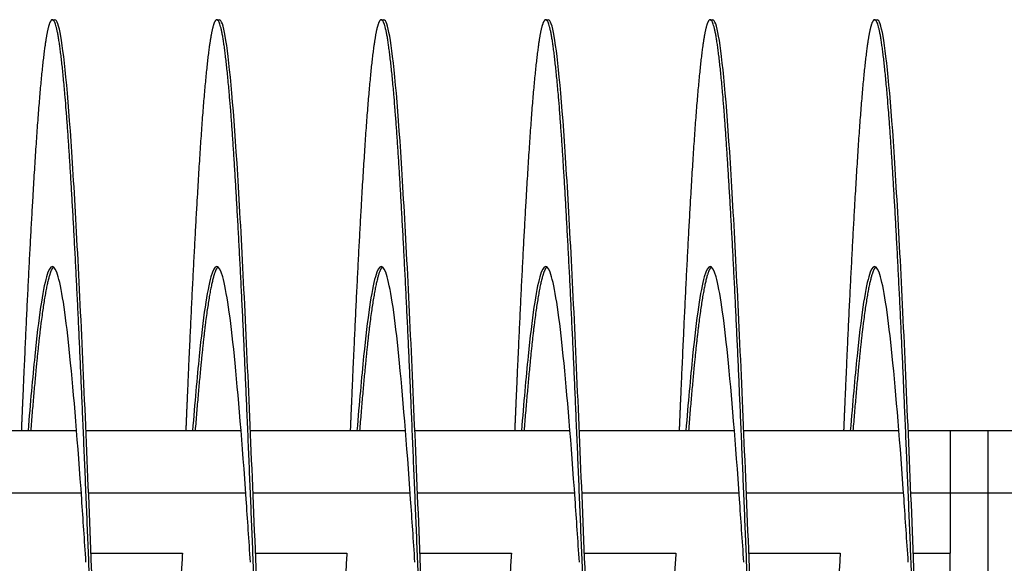
# Model space of a CAD drawing. Extents: x 10.2 to 62.4, y 4.4 to 27.2.
# Drawn here: x 40.8 to 42.3, y 11.8 to 12.6 of the extents above; entities that cross this region are included whole.
import ezdxf

# ---------------------------------------------------------------- set-up
doc = ezdxf.new("R2010")
doc.units = 0
doc.header["$LTSCALE"] = 1.3333
doc.header["$MEASUREMENT"] = 0
doc.layers.add('RESISTOR', color=96, linetype='CONTINUOUS')

msp = doc.modelspace()

# ---------------------------------------------------------------- linework, layer by layer
at = {"layer": 'RESISTOR'}
for p, q in [((40.89, 12.6041), (40.894, 12.6041)), ((41.14, 12.6041), (41.144, 12.6041)), ((41.39, 12.6041), (41.394, 12.6041)), ((41.64, 12.6041), (41.644, 12.6041)), ((41.89, 12.6041), (41.894, 12.6041)), ((42.14, 12.6041), (42.144, 12.6041)), ((40.927, 11.9791), (40.6912, 11.9791)), ((41.177, 11.9791), (40.9412, 11.9791)), ((41.427, 11.9791), (41.1912, 11.9791)), ((41.677, 11.9791), (41.4412, 11.9791)), ((41.927, 11.9791), (41.6912, 11.9791)), ((42.177, 11.9791), (41.9412, 11.9791)), ((42.2551, 11.9791), (42.1912, 11.9791)), ((42.3123, 11.9791), (42.2551, 11.9791)), ((42.2551, 11.9791), (42.2551, 11.8841)), ((42.427, 11.9791), (42.3123, 11.9791)), ((42.3123, 11.9791), (42.3123, 11.8841)), ((40.9341, 11.8841), (40.6952, 11.8841)), ((41.1841, 11.8841), (40.9452, 11.8841)), ((41.4341, 11.8841), (41.1952, 11.8841)), ((41.6841, 11.8841), (41.4452, 11.8841)), ((41.9341, 11.8841), (41.6952, 11.8841)), ((42.1841, 11.8841), (41.9452, 11.8841)), ((42.2551, 11.8841), (42.1952, 11.8841)), ((42.2967, 11.8841), (42.2551, 11.8841)), ((42.2551, 11.8841), (42.2551, 11.7929)), ((42.3123, 11.8841), (42.2967, 11.8841)), ((42.4341, 11.8841), (42.3123, 11.8841)), ((42.3123, 11.8841), (42.3123, 11.7369)), ((40.9489, 11.7929), (41.0879, 11.7929)), ((41.1989, 11.7929), (41.3379, 11.7929)), ((41.4489, 11.7929), (41.5879, 11.7929)), ((41.6989, 11.7929), (41.8379, 11.7929)), ((41.9489, 11.7929), (42.0879, 11.7929)), ((42.1989, 11.7929), (42.2551, 11.7929))]:
    msp.add_line(p, q, dxfattribs=at)
for points, weights, knots in [([(41.015, 10.6041), (41.0105, 10.6041), (41.0061, 10.6292), (40.9972, 10.68), (40.9883, 10.8223), (40.9793, 10.9646), (40.9704, 11.1702), (40.9615, 11.3759), (40.9525, 11.6041), (40.9436, 11.8323), (40.9347, 12.038), (40.9258, 12.2436), (40.9168, 12.3859), (40.9079, 12.5282), (40.899, 12.579), (40.89, 12.6298), (40.8811, 12.579), (40.8722, 12.5282), (40.8633, 12.3859), (40.8543, 12.2436), (40.8454, 12.038), (40.8441, 12.009), (40.8429, 11.9791)], [0.987463956091, 0.987463956091, 1, 0.974927912182, 1, 0.974927912182, 1, 0.974927912182, 1, 0.974927912182, 1, 0.974927912182, 1, 0.974927912182, 1, 0.974927912182, 1, 0.974927912182, 1, 0.974927912182, 1, 0.996383679429, 0.993810572696], [0.875, 0.875, 0.875, 0.8757764, 0.8757764, 0.87732919, 0.87732919, 0.87888199, 0.87888199, 0.88043478, 0.88043478, 0.88198758, 0.88198758, 0.88354037, 0.88354037, 0.88509317, 0.88509317, 0.88664596, 0.88664596, 0.88819876, 0.88819876, 0.88975155, 0.88975155, 0.88997552, 0.88997552, 0.88997552]), ([(41.265, 10.6041), (41.2605, 10.6041), (41.2561, 10.6292), (41.2472, 10.68), (41.2383, 10.8223), (41.2293, 10.9646), (41.2204, 11.1702), (41.2115, 11.3759), (41.2025, 11.6041), (41.1936, 11.8323), (41.1847, 12.038), (41.1758, 12.2436), (41.1668, 12.3859), (41.1579, 12.5282), (41.149, 12.579), (41.14, 12.6298), (41.1311, 12.579), (41.1222, 12.5282), (41.1133, 12.3859), (41.1043, 12.2436), (41.0954, 12.038), (41.0941, 12.009), (41.0929, 11.9791)], [0.987463956091, 0.987463956091, 1, 0.974927912182, 1, 0.974927912182, 1, 0.974927912182, 1, 0.974927912182, 1, 0.974927912182, 1, 0.974927912182, 1, 0.974927912182, 1, 0.974927912182, 1, 0.974927912182, 1, 0.996383679429, 0.993810572696], [0.85326087, 0.85326087, 0.85326087, 0.85403727, 0.85403727, 0.85559006, 0.85559006, 0.85714286, 0.85714286, 0.85869565, 0.85869565, 0.86024845, 0.86024845, 0.86180124, 0.86180124, 0.86335404, 0.86335404, 0.86490683, 0.86490683, 0.86645963, 0.86645963, 0.86801242, 0.86801242, 0.86823639, 0.86823639, 0.86823639]), ([(41.515, 10.6041), (41.5105, 10.6041), (41.5061, 10.6292), (41.4972, 10.68), (41.4883, 10.8223), (41.4793, 10.9646), (41.4704, 11.1702), (41.4615, 11.3759), (41.4525, 11.6041), (41.4436, 11.8323), (41.4347, 12.038), (41.4258, 12.2436), (41.4168, 12.3859), (41.4079, 12.5282), (41.399, 12.579), (41.39, 12.6298), (41.3811, 12.579), (41.3722, 12.5282), (41.3633, 12.3859), (41.3543, 12.2436), (41.3454, 12.038), (41.3441, 12.009), (41.3429, 11.9791)], [0.987463956091, 0.987463956091, 1, 0.974927912182, 1, 0.974927912182, 1, 0.974927912182, 1, 0.974927912182, 1, 0.974927912182, 1, 0.974927912182, 1, 0.974927912182, 1, 0.974927912182, 1, 0.974927912182, 1, 0.996383679429, 0.993810572696], [0.83152174, 0.83152174, 0.83152174, 0.83229814, 0.83229814, 0.83385093, 0.83385093, 0.83540373, 0.83540373, 0.83695652, 0.83695652, 0.83850932, 0.83850932, 0.84006211, 0.84006211, 0.84161491, 0.84161491, 0.8431677, 0.8431677, 0.8447205, 0.8447205, 0.84627329, 0.84627329, 0.84649726, 0.84649726, 0.84649726]), ([(41.765, 10.6041), (41.7605, 10.6041), (41.7561, 10.6292), (41.7472, 10.68), (41.7383, 10.8223), (41.7293, 10.9646), (41.7204, 11.1702), (41.7115, 11.3759), (41.7025, 11.6041), (41.6936, 11.8323), (41.6847, 12.038), (41.6758, 12.2436), (41.6668, 12.3859), (41.6579, 12.5282), (41.649, 12.579), (41.64, 12.6298), (41.6311, 12.579), (41.6222, 12.5282), (41.6133, 12.3859), (41.6043, 12.2436), (41.5954, 12.038), (41.5941, 12.009), (41.5929, 11.9791)], [0.987463956091, 0.987463956091, 1, 0.974927912182, 1, 0.974927912182, 1, 0.974927912182, 1, 0.974927912182, 1, 0.974927912182, 1, 0.974927912182, 1, 0.974927912182, 1, 0.974927912182, 1, 0.974927912182, 1, 0.996383679429, 0.993810572696], [0.80978261, 0.80978261, 0.80978261, 0.81055901, 0.81055901, 0.8121118, 0.8121118, 0.8136646, 0.8136646, 0.81521739, 0.81521739, 0.81677019, 0.81677019, 0.81832298, 0.81832298, 0.81987578, 0.81987578, 0.82142857, 0.82142857, 0.82298137, 0.82298137, 0.82453416, 0.82453416, 0.82475813, 0.82475813, 0.82475813]), ([(42.015, 10.6041), (42.0105, 10.6041), (42.0061, 10.6292), (41.9972, 10.68), (41.9883, 10.8223), (41.9793, 10.9646), (41.9704, 11.1702), (41.9615, 11.3759), (41.9525, 11.6041), (41.9436, 11.8323), (41.9347, 12.038), (41.9258, 12.2436), (41.9168, 12.3859), (41.9079, 12.5282), (41.899, 12.579), (41.89, 12.6298), (41.8811, 12.579), (41.8722, 12.5282), (41.8633, 12.3859), (41.8543, 12.2436), (41.8454, 12.038), (41.8441, 12.009), (41.8429, 11.9791)], [0.987463956091, 0.987463956091, 1, 0.974927912182, 1, 0.974927912182, 1, 0.974927912182, 1, 0.974927912182, 1, 0.974927912182, 1, 0.974927912182, 1, 0.974927912182, 1, 0.974927912182, 1, 0.974927912182, 1, 0.996383679429, 0.993810572695], [0.78804348, 0.78804348, 0.78804348, 0.78881988, 0.78881988, 0.79037267, 0.79037267, 0.79192547, 0.79192547, 0.79347826, 0.79347826, 0.79503106, 0.79503106, 0.79658385, 0.79658385, 0.79813665, 0.79813665, 0.79968944, 0.79968944, 0.80124224, 0.80124224, 0.80279503, 0.80279503, 0.803019, 0.803019, 0.803019]), ([(42.265, 10.6041), (42.2605, 10.6041), (42.2561, 10.6292), (42.2472, 10.68), (42.2383, 10.8223), (42.2293, 10.9646), (42.2204, 11.1702), (42.2115, 11.3759), (42.2025, 11.6041), (42.1936, 11.8323), (42.1847, 12.038), (42.1758, 12.2436), (42.1668, 12.3859), (42.1579, 12.5282), (42.149, 12.579), (42.14, 12.6298), (42.1311, 12.579), (42.1222, 12.5282), (42.1133, 12.3859), (42.1043, 12.2436), (42.0954, 12.038), (42.0941, 12.009), (42.0929, 11.9791)], [0.987463956091, 0.987463956091, 1, 0.974927912182, 1, 0.974927912182, 1, 0.974927912182, 1, 0.974927912182, 1, 0.974927912182, 1, 0.974927912182, 1, 0.974927912182, 1, 0.974927912182, 1, 0.974927912182, 1, 0.996383679429, 0.993810572696], [0.76630435, 0.76630435, 0.76630435, 0.76708075, 0.76708075, 0.76863354, 0.76863354, 0.77018634, 0.77018634, 0.77173913, 0.77173913, 0.77329193, 0.77329193, 0.77484472, 0.77484472, 0.77639752, 0.77639752, 0.77795031, 0.77795031, 0.77950311, 0.77950311, 0.7810559, 0.7810559, 0.78127987, 0.78127987, 0.78127987]), ([(40.892, 12.2283), (40.8885, 12.2257), (40.8851, 12.2134), (40.8761, 12.1817), (40.8672, 12.0927), (40.8622, 12.043), (40.8571, 11.9791)], [0.988058843455, 0.9901948047, 1, 0.974927912182, 1, 0.985811765985, 0.987681706776], [0.886038695, 0.886038695, 0.886038695, 0.886645963, 0.886645963, 0.888198758, 0.888198758, 0.889077481, 0.889077481, 0.889077481]), ([(41.142, 12.2283), (41.1385, 12.2257), (41.1351, 12.2134), (41.1261, 12.1817), (41.1172, 12.0927), (41.1122, 12.043), (41.1071, 11.9791)], [0.988058843455, 0.9901948047, 1, 0.974927912182, 1, 0.985811765985, 0.987681706776], [0.864299565, 0.864299565, 0.864299565, 0.864906832, 0.864906832, 0.866459627, 0.866459627, 0.86733835, 0.86733835, 0.86733835]), ([(41.392, 12.2283), (41.3885, 12.2257), (41.3851, 12.2134), (41.3761, 12.1817), (41.3672, 12.0927), (41.3622, 12.043), (41.3571, 11.9791)], [0.988058843455, 0.9901948047, 1, 0.974927912182, 1, 0.985811765985, 0.987681706776], [0.842560435, 0.842560435, 0.842560435, 0.843167702, 0.843167702, 0.844720497, 0.844720497, 0.84559922, 0.84559922, 0.84559922]), ([(41.642, 12.2283), (41.6385, 12.2257), (41.6351, 12.2134), (41.6261, 12.1817), (41.6172, 12.0927), (41.6122, 12.043), (41.6071, 11.9791)], [0.988058843455, 0.9901948047, 1, 0.974927912182, 1, 0.985811765985, 0.987681706776], [0.820821304, 0.820821304, 0.820821304, 0.821428571, 0.821428571, 0.822981366, 0.822981366, 0.823860089, 0.823860089, 0.823860089]), ([(41.892, 12.2283), (41.8885, 12.2257), (41.8851, 12.2134), (41.8761, 12.1817), (41.8672, 12.0927), (41.8622, 12.043), (41.8571, 11.9791)], [0.988058843455, 0.9901948047, 1, 0.974927912182, 1, 0.985811765985, 0.987681706776], [0.799082174, 0.799082174, 0.799082174, 0.799689441, 0.799689441, 0.801242236, 0.801242236, 0.802120959, 0.802120959, 0.802120959]), ([(42.142, 12.2283), (42.1385, 12.2257), (42.1351, 12.2134), (42.1261, 12.1817), (42.1172, 12.0927), (42.1122, 12.043), (42.1071, 11.9791)], [0.988058843455, 0.990194804699, 1, 0.974927912182, 1, 0.985811765985, 0.987681706776], [0.777343043, 0.777343043, 0.777343043, 0.777950311, 0.777950311, 0.779503106, 0.779503106, 0.780381829, 0.780381829, 0.780381829])]:
    msp.add_rational_spline(points, weights, degree=2, knots=knots, dxfattribs=at)
for points, knots in [([(41.0662, 11.2291), (41.0653, 11.2092), (41.0645, 11.1895), (41.0636, 11.1702), (41.0578, 11.0366), (41.0516, 10.9148), (41.0458, 10.8223), (41.04, 10.7298), (41.0337, 10.6622), (41.0279, 10.6292), (41.0221, 10.5962), (41.0159, 10.5962), (41.0101, 10.6292), (41.0043, 10.6622), (40.998, 10.7298), (40.9922, 10.8223), (40.9864, 10.9148), (40.9801, 11.0366), (40.9743, 11.1702), (40.9685, 11.3039), (40.9623, 11.4558), (40.9565, 11.6041), (40.9507, 11.7524), (40.9444, 11.9043), (40.9386, 12.038), (40.9328, 12.1716), (40.9266, 12.2934), (40.9208, 12.3859), (40.915, 12.4784), (40.9087, 12.546), (40.9029, 12.579), (40.9, 12.5955), (40.897, 12.6038), (40.894, 12.6038)], [0.88977928, 0.88977928, 0.88977928, 0.88977928, 0.8900081, 0.8900081, 0.8900081, 0.89159457, 0.89159457, 0.89159457, 0.89318104, 0.89318104, 0.89318104, 0.8947675, 0.8947675, 0.8947675, 0.89635397, 0.89635397, 0.89635397, 0.89794044, 0.89794044, 0.89794044, 0.89952691, 0.89952691, 0.89952691, 0.90111337, 0.90111337, 0.90111337, 0.90269984, 0.90269984, 0.90269984, 0.90428631, 0.90428631, 0.90428631, 0.90507954, 0.90507954, 0.90507954, 0.90507954]), ([(41.3162, 11.2291), (41.3153, 11.2092), (41.3145, 11.1895), (41.3136, 11.1702), (41.3078, 11.0366), (41.3016, 10.9148), (41.2958, 10.8223), (41.29, 10.7298), (41.2837, 10.6622), (41.2779, 10.6292), (41.2721, 10.5962), (41.2659, 10.5962), (41.2601, 10.6292), (41.2543, 10.6622), (41.248, 10.7298), (41.2422, 10.8223), (41.2364, 10.9148), (41.2301, 11.0366), (41.2243, 11.1702), (41.2185, 11.3039), (41.2123, 11.4558), (41.2065, 11.6041), (41.2007, 11.7524), (41.1944, 11.9043), (41.1886, 12.038), (41.1828, 12.1716), (41.1766, 12.2934), (41.1708, 12.3859), (41.165, 12.4784), (41.1587, 12.546), (41.1529, 12.579), (41.15, 12.5955), (41.147, 12.6038), (41.144, 12.6038)], [0.86756874, 0.86756874, 0.86756874, 0.86756874, 0.86779756, 0.86779756, 0.86779756, 0.86938403, 0.86938403, 0.86938403, 0.8709705, 0.8709705, 0.8709705, 0.87255696, 0.87255696, 0.87255696, 0.87414343, 0.87414343, 0.87414343, 0.8757299, 0.8757299, 0.8757299, 0.87731636, 0.87731636, 0.87731636, 0.87890283, 0.87890283, 0.87890283, 0.8804893, 0.8804893, 0.8804893, 0.88207577, 0.88207577, 0.88207577, 0.882869, 0.882869, 0.882869, 0.882869]), ([(41.5662, 11.2291), (41.5653, 11.2092), (41.5645, 11.1895), (41.5636, 11.1702), (41.5578, 11.0366), (41.5516, 10.9148), (41.5458, 10.8223), (41.54, 10.7298), (41.5337, 10.6622), (41.5279, 10.6292), (41.5221, 10.5962), (41.5159, 10.5962), (41.5101, 10.6292), (41.5043, 10.6622), (41.498, 10.7298), (41.4922, 10.8223), (41.4864, 10.9148), (41.4801, 11.0366), (41.4743, 11.1702), (41.4685, 11.3039), (41.4623, 11.4558), (41.4565, 11.6041), (41.4507, 11.7524), (41.4444, 11.9043), (41.4386, 12.038), (41.4328, 12.1716), (41.4266, 12.2934), (41.4208, 12.3859), (41.415, 12.4784), (41.4087, 12.546), (41.4029, 12.579), (41.4, 12.5955), (41.397, 12.6038), (41.394, 12.6038)], [0.8453582, 0.8453582, 0.8453582, 0.8453582, 0.84558702, 0.84558702, 0.84558702, 0.84717349, 0.84717349, 0.84717349, 0.84875995, 0.84875995, 0.84875995, 0.85034642, 0.85034642, 0.85034642, 0.85193289, 0.85193289, 0.85193289, 0.85351936, 0.85351936, 0.85351936, 0.85510582, 0.85510582, 0.85510582, 0.85669229, 0.85669229, 0.85669229, 0.85827876, 0.85827876, 0.85827876, 0.85986523, 0.85986523, 0.85986523, 0.86065846, 0.86065846, 0.86065846, 0.86065846]), ([(41.8162, 11.2291), (41.8153, 11.2092), (41.8145, 11.1895), (41.8136, 11.1702), (41.8078, 11.0366), (41.8016, 10.9148), (41.7958, 10.8223), (41.79, 10.7298), (41.7837, 10.6622), (41.7779, 10.6292), (41.7721, 10.5962), (41.7659, 10.5962), (41.7601, 10.6292), (41.7543, 10.6622), (41.748, 10.7298), (41.7422, 10.8223), (41.7364, 10.9148), (41.7301, 11.0366), (41.7243, 11.1702), (41.7185, 11.3039), (41.7123, 11.4558), (41.7065, 11.6041), (41.7007, 11.7524), (41.6944, 11.9043), (41.6886, 12.038), (41.6828, 12.1716), (41.6766, 12.2934), (41.6708, 12.3859), (41.665, 12.4784), (41.6587, 12.546), (41.6529, 12.579), (41.65, 12.5955), (41.647, 12.6038), (41.644, 12.6038)], [0.82314766, 0.82314766, 0.82314766, 0.82314766, 0.82337648, 0.82337648, 0.82337648, 0.82496295, 0.82496295, 0.82496295, 0.82654941, 0.82654941, 0.82654941, 0.82813588, 0.82813588, 0.82813588, 0.82972235, 0.82972235, 0.82972235, 0.83130882, 0.83130882, 0.83130882, 0.83289528, 0.83289528, 0.83289528, 0.83448175, 0.83448175, 0.83448175, 0.83606822, 0.83606822, 0.83606822, 0.83765468, 0.83765468, 0.83765468, 0.83844792, 0.83844792, 0.83844792, 0.83844792]), ([(42.0662, 11.2291), (42.0653, 11.2092), (42.0645, 11.1895), (42.0636, 11.1702), (42.0578, 11.0366), (42.0516, 10.9148), (42.0458, 10.8223), (42.04, 10.7298), (42.0337, 10.6622), (42.0279, 10.6292), (42.0221, 10.5962), (42.0159, 10.5962), (42.0101, 10.6292), (42.0043, 10.6622), (41.998, 10.7298), (41.9922, 10.8223), (41.9864, 10.9148), (41.9801, 11.0366), (41.9743, 11.1702), (41.9685, 11.3039), (41.9623, 11.4558), (41.9565, 11.6041), (41.9507, 11.7524), (41.9444, 11.9043), (41.9386, 12.038), (41.9328, 12.1716), (41.9266, 12.2934), (41.9208, 12.3859), (41.915, 12.4784), (41.9087, 12.546), (41.9029, 12.579), (41.9, 12.5955), (41.897, 12.6038), (41.894, 12.6038)], [0.80093712, 0.80093712, 0.80093712, 0.80093712, 0.80116594, 0.80116594, 0.80116594, 0.80275241, 0.80275241, 0.80275241, 0.80433887, 0.80433887, 0.80433887, 0.80592534, 0.80592534, 0.80592534, 0.80751181, 0.80751181, 0.80751181, 0.80909827, 0.80909827, 0.80909827, 0.81068474, 0.81068474, 0.81068474, 0.81227121, 0.81227121, 0.81227121, 0.81385768, 0.81385768, 0.81385768, 0.81544414, 0.81544414, 0.81544414, 0.81623738, 0.81623738, 0.81623738, 0.81623738]), ([(42.3162, 11.2291), (42.3153, 11.2092), (42.3145, 11.1895), (42.3136, 11.1702), (42.3078, 11.0366), (42.3016, 10.9148), (42.2958, 10.8223), (42.29, 10.7298), (42.2837, 10.6622), (42.2779, 10.6292), (42.2721, 10.5962), (42.2659, 10.5962), (42.2601, 10.6292), (42.2543, 10.6622), (42.248, 10.7298), (42.2422, 10.8223), (42.2364, 10.9148), (42.2301, 11.0366), (42.2243, 11.1702), (42.2185, 11.3039), (42.2123, 11.4558), (42.2065, 11.6041), (42.2007, 11.7524), (42.1944, 11.9043), (42.1886, 12.038), (42.1828, 12.1716), (42.1766, 12.2934), (42.1708, 12.3859), (42.165, 12.4784), (42.1587, 12.546), (42.1529, 12.579), (42.15, 12.5955), (42.147, 12.6038), (42.144, 12.6038)], [0.77872657, 0.77872657, 0.77872657, 0.77872657, 0.7789554, 0.7789554, 0.7789554, 0.78054186, 0.78054186, 0.78054186, 0.78212833, 0.78212833, 0.78212833, 0.7837148, 0.7837148, 0.7837148, 0.78530127, 0.78530127, 0.78530127, 0.78688773, 0.78688773, 0.78688773, 0.7884742, 0.7884742, 0.7884742, 0.79006067, 0.79006067, 0.79006067, 0.79164714, 0.79164714, 0.79164714, 0.7932336, 0.7932336, 0.7932336, 0.79402684, 0.79402684, 0.79402684, 0.79402684]), ([(40.9412, 11.7795), (40.939, 11.8125), (40.9368, 11.8447), (40.9347, 11.8753), (40.9289, 11.9588), (40.9226, 12.0349), (40.9168, 12.0927), (40.911, 12.1506), (40.9048, 12.1928), (40.899, 12.2134), (40.8932, 12.2341), (40.8869, 12.2341), (40.8811, 12.2134), (40.8753, 12.1928), (40.8691, 12.1506), (40.8633, 12.0927), (40.86, 12.06), (40.8565, 12.0215), (40.8531, 11.979)], [0.900532049, 0.900532049, 0.900532049, 0.900532049, 0.901113368, 0.901113368, 0.901113368, 0.902699835, 0.902699835, 0.902699835, 0.904286302, 0.904286302, 0.904286302, 0.90587277, 0.90587277, 0.90587277, 0.907459237, 0.907459237, 0.907459237, 0.908357015, 0.908357015, 0.908357015, 0.908357015]), ([(41.1912, 11.7795), (41.189, 11.8125), (41.1868, 11.8447), (41.1847, 11.8753), (41.1789, 11.9588), (41.1726, 12.0349), (41.1668, 12.0927), (41.161, 12.1506), (41.1548, 12.1928), (41.149, 12.2134), (41.1432, 12.2341), (41.1369, 12.2341), (41.1311, 12.2134), (41.1253, 12.1928), (41.1191, 12.1506), (41.1133, 12.0927), (41.11, 12.06), (41.1065, 12.0215), (41.1031, 11.979)], [0.878321508, 0.878321508, 0.878321508, 0.878321508, 0.878902827, 0.878902827, 0.878902827, 0.880489294, 0.880489294, 0.880489294, 0.882075762, 0.882075762, 0.882075762, 0.883662229, 0.883662229, 0.883662229, 0.885248696, 0.885248696, 0.885248696, 0.886146474, 0.886146474, 0.886146474, 0.886146474]), ([(41.4412, 11.7795), (41.439, 11.8125), (41.4368, 11.8447), (41.4347, 11.8753), (41.4289, 11.9588), (41.4226, 12.0349), (41.4168, 12.0927), (41.411, 12.1506), (41.4048, 12.1928), (41.399, 12.2134), (41.3932, 12.2341), (41.3869, 12.2341), (41.3811, 12.2134), (41.3753, 12.1928), (41.3691, 12.1506), (41.3633, 12.0927), (41.36, 12.06), (41.3565, 12.0215), (41.3531, 11.979)], [0.856110967, 0.856110967, 0.856110967, 0.856110967, 0.856692286, 0.856692286, 0.856692286, 0.858278754, 0.858278754, 0.858278754, 0.859865221, 0.859865221, 0.859865221, 0.861451688, 0.861451688, 0.861451688, 0.863038155, 0.863038155, 0.863038155, 0.863935933, 0.863935933, 0.863935933, 0.863935933]), ([(41.6912, 11.7795), (41.689, 11.8125), (41.6868, 11.8447), (41.6847, 11.8753), (41.6789, 11.9588), (41.6726, 12.0349), (41.6668, 12.0927), (41.661, 12.1506), (41.6548, 12.1928), (41.649, 12.2134), (41.6432, 12.2341), (41.6369, 12.2341), (41.6311, 12.2134), (41.6253, 12.1928), (41.6191, 12.1506), (41.6133, 12.0927), (41.61, 12.06), (41.6065, 12.0215), (41.6031, 11.979)], [0.833900427, 0.833900427, 0.833900427, 0.833900427, 0.834481746, 0.834481746, 0.834481746, 0.836068213, 0.836068213, 0.836068213, 0.83765468, 0.83765468, 0.83765468, 0.839241147, 0.839241147, 0.839241147, 0.840827614, 0.840827614, 0.840827614, 0.841725392, 0.841725392, 0.841725392, 0.841725392]), ([(41.9412, 11.7795), (41.939, 11.8125), (41.9368, 11.8447), (41.9347, 11.8753), (41.9289, 11.9588), (41.9226, 12.0349), (41.9168, 12.0927), (41.911, 12.1506), (41.9048, 12.1928), (41.899, 12.2134), (41.8932, 12.2341), (41.8869, 12.2341), (41.8811, 12.2134), (41.8753, 12.1928), (41.8691, 12.1506), (41.8633, 12.0927), (41.86, 12.06), (41.8565, 12.0215), (41.8531, 11.979)], [0.811689886, 0.811689886, 0.811689886, 0.811689886, 0.812271205, 0.812271205, 0.812271205, 0.813857672, 0.813857672, 0.813857672, 0.815444139, 0.815444139, 0.815444139, 0.817030607, 0.817030607, 0.817030607, 0.818617074, 0.818617074, 0.818617074, 0.819514852, 0.819514852, 0.819514852, 0.819514852]), ([(42.1912, 11.7795), (42.189, 11.8125), (42.1868, 11.8447), (42.1847, 11.8753), (42.1789, 11.9588), (42.1726, 12.0349), (42.1668, 12.0927), (42.161, 12.1506), (42.1548, 12.1928), (42.149, 12.2134), (42.1432, 12.2341), (42.1369, 12.2341), (42.1311, 12.2134), (42.1253, 12.1928), (42.1191, 12.1506), (42.1133, 12.0927), (42.11, 12.06), (42.1065, 12.0215), (42.1031, 11.979)], [0.789479345, 0.789479345, 0.789479345, 0.789479345, 0.790060664, 0.790060664, 0.790060664, 0.791647131, 0.791647131, 0.791647131, 0.793233599, 0.793233599, 0.793233599, 0.794820066, 0.794820066, 0.794820066, 0.796406533, 0.796406533, 0.796406533, 0.797304311, 0.797304311, 0.797304311, 0.797304311]), ([(41.0879, 11.7929), (41.0872, 11.7836), (41.0866, 11.774), (41.0855, 11.7555), (41.0851, 11.7462), (41.0848, 11.7369)], [-0.4010367, -0.4010367, -0.4010367, -0.4010367, -0.2030961, -0.2030961, -0.000001, -0.000001, -0.000001, -0.000001]), ([(41.3379, 11.7929), (41.3372, 11.7836), (41.3366, 11.774), (41.3355, 11.7555), (41.3351, 11.7462), (41.3348, 11.7369)], [-0.4010367, -0.4010367, -0.4010367, -0.4010367, -0.2030961, -0.2030961, -0.000001, -0.000001, -0.000001, -0.000001]), ([(41.5879, 11.7929), (41.5872, 11.7836), (41.5866, 11.774), (41.5855, 11.7555), (41.5851, 11.7462), (41.5848, 11.7369)], [-0.4010367, -0.4010367, -0.4010367, -0.4010367, -0.2030961, -0.2030961, -0.000001, -0.000001, -0.000001, -0.000001]), ([(41.8379, 11.7929), (41.8372, 11.7836), (41.8366, 11.774), (41.8355, 11.7555), (41.8351, 11.7462), (41.8348, 11.7369)], [-0.4010367, -0.4010367, -0.4010367, -0.4010367, -0.2030961, -0.2030961, -0.000001, -0.000001, -0.000001, -0.000001]), ([(42.0879, 11.7929), (42.0872, 11.7836), (42.0866, 11.774), (42.0855, 11.7555), (42.0851, 11.7462), (42.0848, 11.7369)], [-0.4010367, -0.4010367, -0.4010367, -0.4010367, -0.2030961, -0.2030961, -0.000001, -0.000001, -0.000001, -0.000001]), ([(42.2551, 11.4153), (42.2551, 11.4762), (42.2551, 11.5399), (42.2551, 11.6359), (42.2551, 11.6677), (42.2551, 11.7309), (42.2551, 11.7623), (42.2551, 11.7929)], [-0.9771361, -0.9771361, -0.9771361, -0.9771361, -0.4881534, -0.4881534, -0.2456554, -0.2456554, -0.000001, -0.000001, -0.000001, -0.000001])]:
    msp.add_open_spline(points, degree=3, knots=knots, dxfattribs=at)

doc.saveas('drawing.dxf')
